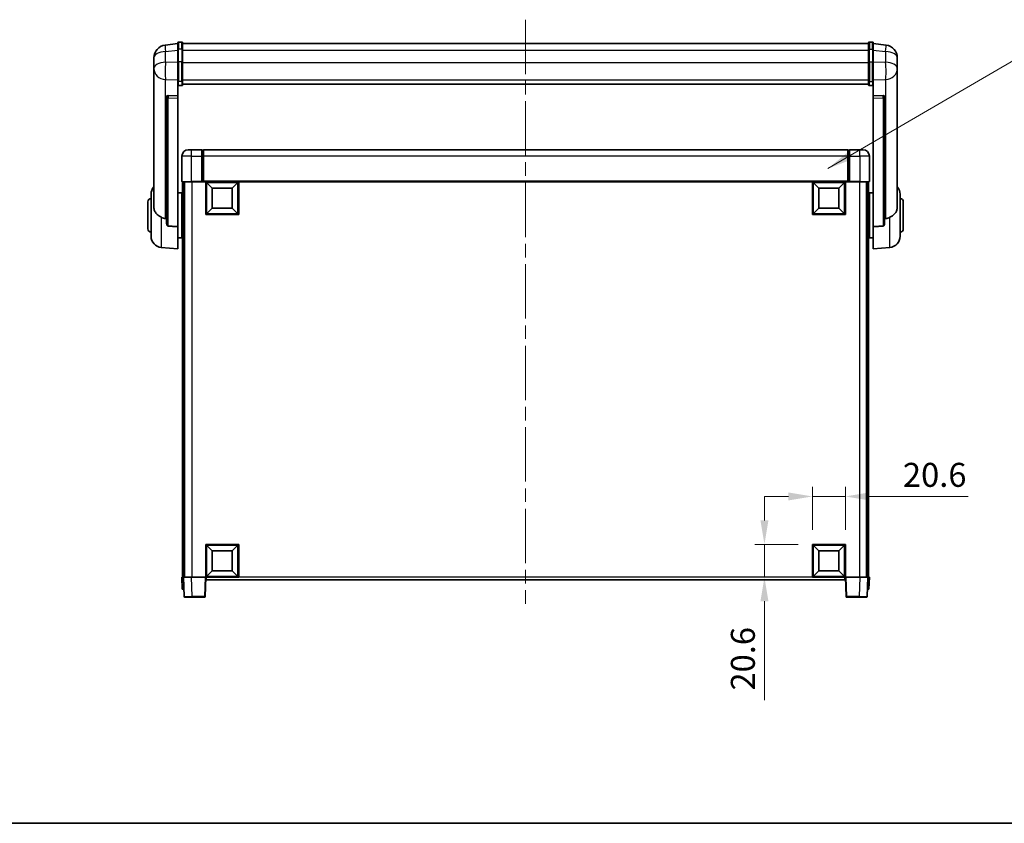
# Model space of a CAD drawing. Units: millimetres. Extents: x 0 to 13560, y 0 to 1686.
# Drawn here: x 2948 to 3564, y 0 to 503 of the extents above; entities that cross this region are included whole.
import ezdxf

# ---------------------------------------------------------------- set-up
doc = ezdxf.new("R2010")
doc.units = ezdxf.units.MM
doc.header["$LTSCALE"] = 6
doc.linetypes.add('CHAIN', pattern=[0.3543, 0.2362, -0.0295, 0.0591, -0.0295])
doc.layers.get('Defpoints').update_dxf_attribs({"lineweight": 25})
for name, color, linetype, lineweight in [('Border (ISO)', 7, 'Continuous', 35), ('Centerline (ISO)', 131, 'Continuous', 18), ('Dimension (ISO)', 7, 'Continuous', 18), ('Symbol (ISO)', 7, 'Continuous', 18), ('Visible (ISO)', 7, 'Continuous', 35), ('Visible Narrow (ISO)', 7, 'Continuous', 25)]:
    doc.layers.add(name, color=color, linetype=linetype, lineweight=lineweight)
doc.styles.add('Note Text (TK)', font='txt')
doc.dimstyles.new('Default - Method 1b (TK)', dxfattribs={"dimscale": 6, "dimtxt": 2.5, "dimasz": 2.5, "dimexe": 1, "dimexo": 1.5, "dimgap": 1, "dimtad": 1, "dimtoh": 1, "dimrnd": 1e-08, "dimdsep": 46, "dimtxsty": 'Note Text (TK)', "dimcen": 0.09, "dimdle": 5, "dimclrd": 100, "dimclre": 100, "dimclrt": 7, "dimadec": 1, "dimazin": 1, "dimtfac": 1, "dimtmove": 0, "dimatfit": 3, "dimfxl": 1, "dimtolj": 1, "dimlwd": -1, "dimlwe": -1, "dimarcsym": 0})
doc.dimstyles.new('Default - Method 1b (TK)$7', dxfattribs={"dimscale": 6, "dimtxt": 2.5, "dimasz": 2.5, "dimexe": 1, "dimexo": 1.5, "dimgap": 1, "dimtad": 1, "dimtoh": 1, "dimrnd": 1e-08, "dimdsep": 46, "dimtxsty": 'Note Text (TK)', "dimcen": 0.09, "dimdle": 5, "dimclrd": 100, "dimclre": 100, "dimclrt": 7, "dimadec": 1, "dimazin": 1, "dimtfac": 1, "dimtmove": 0, "dimatfit": 3, "dimfxl": 1, "dimtolj": 1, "dimlwd": -1, "dimlwe": -1, "dimarcsym": 0})

# ---------------------------------------------------------------- blocks, each defined once
blk = doc.blocks.new('図面枠 tk図枠')
at = {"layer": 'Border (ISO)'}
blk.add_line((14.5, 8), (405.5, 8), dxfattribs=at)
blk = doc.blocks.new('*D68')
at = {"layer": 'Defpoints', "color": 0}
for p in [(3464.2, 204.53), (3443.6, 174.53), (3464.2, 174.53)]:
    blk.add_point(p, dxfattribs=at)
at = {"layer": 'Dimension (ISO)', "color": 100}
for p, q in [((3443.6, 183.53), (3443.6, 210.53)), ((3464.2, 183.53), (3464.2, 210.53)), ((3428.6, 204.53), (3413.6, 204.53)), ((3443.6, 204.53), (3464.2, 204.53)), ((3479.2, 204.53), (3541.05, 204.53))]:
    blk.add_line(p, q, dxfattribs=at)
for points in [[(3428.6, 207.03), (3428.6, 202.03), (3443.6, 204.53)], [(3479.2, 207.03), (3479.2, 202.03), (3464.2, 204.53)]]:
    blk.add_solid(points, dxfattribs=at)
at = {"layer": 'Dimension (ISO)', "color": 7, "insert": (3500.2, 218.03), "char_height": 15, "attachment_point": 4, "style": 'Note Text (TK)'}
blk.add_mtext('\\A1;20.6', dxfattribs=at)
blk = doc.blocks.new('*D69')
at = {"layer": 'Defpoints', "color": 0}
for p in [(3413.6, 174.53), (3443.6, 174.53), (3443.6, 153.93)]:
    blk.add_point(p, dxfattribs=at)
at = {"layer": 'Dimension (ISO)', "color": 100}
for p, q in [((3413.6, 189.53), (3413.6, 204.53)), ((3434.6, 174.53), (3407.6, 174.53)), ((3413.6, 174.53), (3413.6, 153.93)), ((3434.6, 153.93), (3407.6, 153.93)), ((3413.6, 138.93), (3413.6, 77.07))]:
    blk.add_line(p, q, dxfattribs=at)
for points in [[(3411.1, 189.53), (3416.1, 189.53), (3413.6, 174.53)], [(3411.1, 138.93), (3416.1, 138.93), (3413.6, 153.93)]]:
    blk.add_solid(points, dxfattribs=at)
at = {"layer": 'Dimension (ISO)', "color": 7, "insert": (3400.1, 83.07), "char_height": 15, "attachment_point": 4, "rotation": 90, "style": 'Note Text (TK)'}
blk.add_mtext('\\A1;20.6', dxfattribs=at)

msp = doc.modelspace()

# ---------------------------------------------------------------- linework, layer by layer
at = {"layer": 'Centerline (ISO)', "linetype": 'CHAIN', "ltscale": 23.990969}
msp.add_line((3264.1956, 502.8291), (3264.1956, 137.4319), dxfattribs=at)
at = {"layer": 'Visible (ISO)'}
for p, q in [((3046.6956, 487.8442), (3038.7463, 486.8942)), ((3046.6956, 484.0791), (3046.6956, 488.3291)), ((3049.1956, 488.8291), (3047.1956, 488.8291)), ((3049.6956, 488.3291), (3049.6956, 484.0791)), ((3049.6956, 487.8291), (3478.6956, 487.8291)), ((3478.6956, 484.0791), (3478.6956, 488.3291)), ((3479.1956, 488.8291), (3481.1956, 488.8291)), ((3481.6956, 488.3291), (3481.6956, 484.0791)), ((3481.6956, 487.8442), (3489.645, 486.8942)), ((3046.6956, 484.0791), (3046.6956, 476.2848)), ((3049.6956, 476.2848), (3049.6956, 484.0791)), ((3478.6956, 484.0791), (3478.6956, 476.2848)), ((3481.6956, 476.2848), (3481.6956, 484.0791)), ((3031.6956, 478.9507), (3031.6956, 477.1562)), ((3031.6956, 474.0647), (3031.6956, 476.1298)), ((3046.6956, 464.6736), (3046.6956, 476.2848)), ((3049.6956, 476.2848), (3049.6956, 464.6736)), ((3478.6956, 464.6736), (3478.6956, 476.2848)), ((3481.6956, 476.2848), (3481.6956, 464.6736)), ((3496.6956, 477.1562), (3496.6956, 478.9507)), ((3496.6956, 476.1298), (3496.6956, 474.0647)), ((3031.6956, 474.0647), (3031.6956, 472.2702)), ((3031.6956, 472.2702), (3031.6956, 471.2341)), ((3031.6956, 469.4492), (3031.6956, 471.2341)), ((3031.6956, 469.4492), (3031.6956, 385.7548)), ((3496.6956, 472.2702), (3496.6956, 474.0647)), ((3496.6956, 471.2341), (3496.6956, 472.2702)), ((3496.6956, 471.2341), (3496.6956, 469.4492)), ((3496.6956, 385.7548), (3496.6956, 469.4492)), ((3046.6956, 464.6736), (3046.6956, 462.0868)), ((3046.6956, 462.0868), (3046.6956, 455.1066)), ((3049.6956, 462.0868), (3049.6956, 464.6736)), ((3049.6956, 462.4831), (3478.6956, 462.4831)), ((3049.6956, 462.4353), (3478.6956, 462.4353)), ((3478.6956, 464.6736), (3478.6956, 462.0868)), ((3481.6956, 462.0868), (3481.6956, 464.6736)), ((3481.6956, 455.1066), (3481.6956, 462.0868)), ((3049.1956, 461.5682), (3047.1956, 461.5682)), ((3479.1956, 461.5682), (3481.1956, 461.5682)), ((3039.6956, 454.8726), (3039.6956, 454.779)), ((3039.6956, 454.779), (3039.6956, 375.0537)), ((3046.6956, 455.1066), (3040.6085, 455.3015)), ((3046.6956, 455.0896), (3046.6956, 455.1066)), ((3046.6956, 455.0896), (3046.6956, 453.7369)), ((3046.6956, 373.3299), (3046.6956, 453.7369)), ((3487.7828, 455.3015), (3481.6956, 455.1066)), ((3481.6956, 455.1066), (3481.6956, 455.0896)), ((3481.6956, 453.7369), (3481.6956, 455.0896)), ((3481.6956, 453.7369), (3481.6956, 373.3299)), ((3488.6956, 454.779), (3488.6956, 454.8726)), ((3488.6956, 375.0537), (3488.6956, 454.779)), ((3053.1956, 421.4319), (3055.1956, 421.4319)), ((3061.6956, 421.4319), (3055.1956, 421.4319)), ((3061.6956, 421.4319), (3061.6956, 417.4319)), ((3062.4456, 421.1319), (3061.6956, 421.1319)), ((3465.6956, 421.4319), (3062.6956, 421.4319)), ((3062.6956, 417.4319), (3062.6956, 421.4319)), ((3465.6956, 421.4319), (3465.6956, 417.4319)), ((3465.9456, 421.1319), (3466.6956, 421.1319)), ((3466.6956, 417.4319), (3466.6956, 421.4319)), ((3473.1956, 421.4319), (3466.6956, 421.4319)), ((3473.1956, 421.4319), (3475.1956, 421.4319)), ((3049.1956, 417.4319), (3049.1956, 401.6819)), ((3061.6956, 401.6819), (3061.6956, 417.4319)), ((3062.6956, 417.4319), (3062.6956, 401.7319)), ((3465.6956, 401.7319), (3465.6956, 417.4319)), ((3466.6956, 417.4319), (3466.6956, 401.6819)), ((3479.1956, 401.6819), (3479.1956, 417.4319)), ((3055.1956, 401.4319), (3049.4456, 401.4319)), ((3049.6956, 401.4319), (3049.6956, 153.9319)), ((3050.6956, 401.4319), (3050.6956, 153.9319)), ((3050.9456, 401.4319), (3050.9456, 153.9319)), ((3055.1956, 401.4319), (3061.6956, 401.4319)), ((3061.6956, 401.6819), (3061.6956, 401.4319)), ((3062.4456, 401.4319), (3061.6956, 401.4319)), ((3062.6956, 401.4319), (3062.4456, 401.4319)), ((3062.6956, 401.4319), (3062.6956, 401.7319)), ((3465.6956, 401.4319), (3062.6956, 401.4319)), ((3064.1956, 380.8319), (3064.1956, 401.4319)), ((3068.2456, 397.3819), (3064.6956, 400.9319)), ((3064.6956, 381.3319), (3064.6956, 400.9319)), ((3064.6956, 400.9319), (3084.2956, 400.9319)), ((3080.7456, 397.3819), (3084.2956, 400.9319)), ((3084.2956, 400.9319), (3084.2956, 381.3319)), ((3084.7956, 401.4319), (3084.7956, 380.8319)), ((3443.5956, 380.8319), (3443.5956, 401.4319)), ((3447.6456, 397.3819), (3444.0956, 400.9319)), ((3444.0956, 381.3319), (3444.0956, 400.9319)), ((3444.0956, 400.9319), (3463.6956, 400.9319)), ((3460.1456, 397.3819), (3463.6956, 400.9319)), ((3463.6956, 400.9319), (3463.6956, 381.3319)), ((3464.1956, 401.4319), (3464.1956, 380.8319)), ((3465.6956, 401.7319), (3465.6956, 401.4319)), ((3465.9456, 401.4319), (3465.6956, 401.4319)), ((3466.6956, 401.4319), (3465.9456, 401.4319)), ((3466.6956, 401.4319), (3466.6956, 401.6819)), ((3466.6956, 401.4319), (3473.1956, 401.4319)), ((3478.9456, 401.4319), (3473.1956, 401.4319)), ((3477.4456, 401.4319), (3477.4456, 153.9319)), ((3477.6956, 401.4319), (3477.6956, 153.9319)), ((3478.6956, 401.4319), (3478.6956, 153.9319)), ((3046.6956, 394.5819), (3049.1956, 394.5819)), ((3049.1956, 366.2819), (3049.1956, 394.5819)), ((3068.2456, 384.8819), (3068.2456, 397.3819)), ((3068.2456, 397.3819), (3080.7456, 397.3819)), ((3080.7456, 397.3819), (3080.7456, 384.8819)), ((3447.6456, 384.8819), (3447.6456, 397.3819)), ((3447.6456, 397.3819), (3460.1456, 397.3819)), ((3460.1456, 397.3819), (3460.1456, 384.8819)), ((3479.1956, 394.5819), (3479.1956, 366.2819)), ((3481.6956, 394.5819), (3479.1956, 394.5819)), ((3027.9456, 371.9319), (3027.9456, 388.9319)), ((3029.9456, 367.3117), (3029.9456, 393.5522)), ((3049.1956, 392.9319), (3049.6956, 392.9319)), ((3479.1956, 392.9319), (3478.6956, 392.9319)), ((3498.4456, 393.5522), (3498.4456, 367.3117)), ((3500.4456, 388.9319), (3500.4456, 371.9319)), ((3049.1956, 387.9319), (3049.6956, 387.9319)), ((3068.2456, 384.8819), (3064.6956, 381.3319)), ((3080.7456, 384.8819), (3068.2456, 384.8819)), ((3080.7456, 384.8819), (3084.2956, 381.3319)), ((3447.6456, 384.8819), (3444.0956, 381.3319)), ((3460.1456, 384.8819), (3447.6456, 384.8819)), ((3460.1456, 384.8819), (3463.6956, 381.3319)), ((3479.1956, 387.9319), (3478.6956, 387.9319)), ((3084.7956, 380.8319), (3064.1956, 380.8319)), ((3084.2956, 381.3319), (3064.6956, 381.3319)), ((3464.1956, 380.8319), (3443.5956, 380.8319)), ((3463.6956, 381.3319), (3444.0956, 381.3319)), ((3046.6956, 373.3299), (3046.6956, 359.4319)), ((3049.1956, 372.9319), (3049.6956, 372.9319)), ((3479.1956, 372.9319), (3478.6956, 372.9319)), ((3481.6956, 359.4319), (3481.6956, 373.3299)), ((3046.6956, 366.2819), (3049.1956, 366.2819)), ((3049.1956, 367.9319), (3049.6956, 367.9319)), ((3479.1956, 367.9319), (3478.6956, 367.9319)), ((3481.6956, 366.2819), (3479.1956, 366.2819)), ((3036.3355, 360.3383), (3046.6956, 359.4319)), ((3492.0557, 360.3383), (3481.6956, 359.4319)), ((3064.1956, 153.9319), (3064.1956, 174.5319)), ((3064.1956, 174.5319), (3084.7956, 174.5319)), ((3068.2456, 170.4819), (3064.6956, 174.0319)), ((3064.6956, 154.4319), (3064.6956, 174.0319)), ((3064.6956, 174.0319), (3084.2956, 174.0319)), ((3080.7456, 170.4819), (3084.2956, 174.0319)), ((3084.2956, 174.0319), (3084.2956, 154.4319)), ((3084.7956, 174.5319), (3084.7956, 153.9319)), ((3443.5956, 153.9319), (3443.5956, 174.5319)), ((3443.5956, 174.5319), (3464.1956, 174.5319)), ((3447.6456, 170.4819), (3444.0956, 174.0319)), ((3444.0956, 154.4319), (3444.0956, 174.0319)), ((3444.0956, 174.0319), (3463.6956, 174.0319)), ((3460.1456, 170.4819), (3463.6956, 174.0319)), ((3463.6956, 174.0319), (3463.6956, 154.4319)), ((3464.1956, 174.5319), (3464.1956, 153.9319)), ((3068.2456, 157.9819), (3068.2456, 170.4819)), ((3068.2456, 170.4819), (3080.7456, 170.4819)), ((3080.7456, 170.4819), (3080.7456, 157.9819)), ((3447.6456, 157.9819), (3447.6456, 170.4819)), ((3447.6456, 170.4819), (3460.1456, 170.4819)), ((3460.1456, 170.4819), (3460.1456, 157.9819)), ((3068.2456, 157.9819), (3064.6956, 154.4319)), ((3084.2956, 154.4319), (3064.6956, 154.4319)), ((3080.7456, 157.9819), (3068.2456, 157.9819)), ((3080.7456, 157.9819), (3084.2956, 154.4319)), ((3447.6456, 157.9819), (3444.0956, 154.4319)), ((3463.6956, 154.4319), (3444.0956, 154.4319)), ((3460.1456, 157.9819), (3447.6456, 157.9819)), ((3460.1456, 157.9819), (3463.6956, 154.4319)), ((3049.1956, 153.9319), (3050.195, 153.9319)), ((3049.1956, 153.9319), (3049.4575, 146.4319)), ((3050.195, 153.9319), (3050.1956, 153.9319)), ((3050.1956, 153.9319), (3055.1926, 153.9319)), ((3050.1956, 153.9319), (3050.6153, 141.9145)), ((3055.1926, 153.9319), (3063.6959, 153.9319)), ((3063.6959, 153.9319), (3064.1956, 153.9319)), ((3063.776, 141.9145), (3064.1956, 153.9319)), ((3084.7956, 153.9319), (3064.1956, 153.9319)), ((3064.4456, 152.4319), (3064.4456, 153.9319)), ((3463.9456, 152.4319), (3064.4456, 152.4319)), ((3464.1956, 153.9319), (3443.5956, 153.9319)), ((3463.9456, 153.9319), (3463.9456, 152.4319)), ((3464.1956, 153.9319), (3464.6953, 153.9319)), ((3464.1956, 153.9319), (3464.6153, 141.9145)), ((3464.6953, 153.9319), (3473.1987, 153.9319)), ((3473.1987, 153.9319), (3478.1956, 153.9319)), ((3477.776, 141.9145), (3478.1956, 153.9319)), ((3478.1956, 153.9319), (3478.1962, 153.9319)), ((3478.1962, 153.9319), (3479.1956, 153.9319)), ((3478.9337, 146.4319), (3479.1956, 153.9319)), ((3050.4569, 146.4319), (3049.4575, 146.4319)), ((3050.4569, 146.4319), (3050.4575, 146.4319)), ((3477.9337, 146.4319), (3477.9343, 146.4319)), ((3478.9337, 146.4319), (3477.9343, 146.4319)), ((3055.6122, 141.4319), (3051.115, 141.4319)), ((3055.6122, 141.4319), (3063.2763, 141.4319)), ((3465.115, 141.4319), (3472.779, 141.4319)), ((3477.2763, 141.4319), (3472.779, 141.4319))]:
    msp.add_line(p, q, dxfattribs=at)
for centre, radius, start, end in [((3039.6956, 478.9507), 8, 96.8151935, 180), ((3047.1956, 488.3291), 0.5, 90, 180), ((3049.1956, 488.3291), 0.5, 0, 90), ((3479.1956, 488.3291), 0.5, 90, 180), ((3481.1956, 488.3291), 0.5, 0, 90), ((3488.6956, 478.9507), 8, 0, 83.1848065), ((3053.1956, 417.4319), 4, 90, 180), ((3062.4456, 420.8819), 0.25, 0, 90), ((3465.9456, 420.8819), 0.25, 90, 180), ((3475.1956, 417.4319), 4, 0, 90), ((3049.4456, 401.6819), 0.25, 180, 270), ((3478.9456, 401.6819), 0.25, 270, 0), ((3036.9456, 393.5522), 7, 138.5903779, 180), ((3491.4456, 393.5522), 7, 0, 41.4096221), ((3029.9456, 388.9319), 2, 90, 180), ((3498.4456, 388.9319), 2, 0, 90), ((3029.9456, 371.9319), 2, 180, 270), ((3498.4456, 371.9319), 2, 270, 0), ((3036.9456, 367.3117), 7, 180, 265), ((3491.4456, 367.3117), 7, 275, 0), ((3051.115, 141.9319), 0.5, 182, 270), ((3063.2763, 141.9319), 0.5, 270, 358), ((3465.115, 141.9319), 0.5, 182, 270), ((3477.2763, 141.9319), 0.5, 270, 358)]:
    msp.add_arc(centre, radius, start, end, dxfattribs=at)
for centre, major_axis, start_param, end_param in [((3040.6956, 454.7968), (-0.9988, 0.1006), 4.84961641, 6.33314627), ((3487.6956, 454.7968), (0.9988, 0.1006), 6.23322434, 7.7167542)]:
    msp.add_ellipse(centre, major_axis=major_axis, ratio=0.49621143, start_param=start_param, end_param=end_param, dxfattribs=at)
for points, knots in [([(3031.6956, 477.1562), (3031.6956, 477.102), (3031.6959, 477.045), (3031.699, 476.6523), (3031.7053, 476.2375), (3031.7053, 475.3764), (3031.699, 474.8689), (3031.6959, 474.2522), (3031.6956, 474.1585), (3031.6956, 474.0647)], [4.535339596, 4.535339596, 4.535339596, 4.535339596, 4.561894963, 4.561894963, 4.711051305, 4.711051305, 4.860207647, 4.860207647, 4.886763014, 4.886763014, 4.886763014, 4.886763014]), ([(3031.6956, 476.1298), (3031.6956, 476.2068), (3031.6959, 476.2821), (3031.6971, 476.4713), (3031.6982, 476.5819), (3031.6992, 476.6867)], [4.5353395957, 4.5353395957, 4.5353395957, 4.5353395957, 4.5618949629, 4.5618949629, 4.6038245845, 4.6038245845, 4.6038245845, 4.6038245845]), ([(3496.6956, 474.0647), (3496.6956, 474.1585), (3496.6953, 474.2522), (3496.6923, 474.8689), (3496.686, 475.3764), (3496.686, 476.2375), (3496.6923, 476.6523), (3496.6953, 477.045), (3496.6956, 477.102), (3496.6956, 477.1562)], [4.535339596, 4.535339596, 4.535339596, 4.535339596, 4.561894963, 4.561894963, 4.711051305, 4.711051305, 4.860207647, 4.860207647, 4.886763014, 4.886763014, 4.886763014, 4.886763014]), ([(3496.692, 476.6867), (3496.6931, 476.5819), (3496.6941, 476.4713), (3496.6953, 476.2821), (3496.6956, 476.2068), (3496.6956, 476.1298)], [4.818278025, 4.818278025, 4.818278025, 4.818278025, 4.8602076466, 4.8602076466, 4.8867630138, 4.8867630138, 4.8867630138, 4.8867630138]), ([(3031.6956, 471.2341), (3031.6956, 471.1571), (3031.6959, 471.0818), (3031.699, 470.5964), (3031.7053, 470.2499), (3031.7053, 469.7527), (3031.699, 469.5668), (3031.6959, 469.4693), (3031.6956, 469.4577), (3031.6956, 469.4492)], [4.535339596, 4.535339596, 4.535339596, 4.535339596, 4.561894963, 4.561894963, 4.711051305, 4.711051305, 4.860207647, 4.860207647, 4.886763014, 4.886763014, 4.886763014, 4.886763014]), ([(3496.6956, 469.4492), (3496.6956, 469.4577), (3496.6953, 469.4693), (3496.6923, 469.5668), (3496.686, 469.7527), (3496.686, 470.2499), (3496.6923, 470.5964), (3496.6953, 471.0818), (3496.6956, 471.1571), (3496.6956, 471.2341)], [4.535339596, 4.535339596, 4.535339596, 4.535339596, 4.561894963, 4.561894963, 4.711051305, 4.711051305, 4.860207647, 4.860207647, 4.886763014, 4.886763014, 4.886763014, 4.886763014]), ([(3046.6956, 462.0868), (3046.6956, 462.0857), (3046.6956, 462.0846), (3046.6959, 462.046), (3046.7, 462.0086), (3046.716, 461.9354), (3046.7278, 461.8998), (3046.7706, 461.8054), (3046.8092, 461.7506), (3046.9031, 461.6612), (3046.9566, 461.6265), (3047.0727, 461.58), (3047.1338, 461.5682), (3047.1956, 461.5682)], [-0.0809227639, -0.0809227639, -0.0809227639, -0.0809227639, -0.0805886357, -0.0805886357, -0.0691479127, -0.0691479127, -0.0577655589, -0.0577655589, -0.0376220805, -0.0376220805, -0.0185556094, -0.0185556094, 0, 0, 0, 0]), ([(3049.1956, 461.5682), (3049.2575, 461.5682), (3049.3186, 461.58), (3049.4347, 461.6265), (3049.4882, 461.6612), (3049.5821, 461.7506), (3049.6207, 461.8054), (3049.6635, 461.8998), (3049.6753, 461.9354), (3049.6912, 462.0086), (3049.6954, 462.046), (3049.6956, 462.0846), (3049.6956, 462.0857), (3049.6956, 462.0868)], [-0.0807455701, -0.0807455701, -0.0807455701, -0.0807455701, -0.0621538264, -0.0621538264, -0.0430502261, -0.0430502261, -0.0228675214, -0.0228675214, -0.011463002, -0.011463002, 0, 0, 0.0003347789, 0.0003347789, 0.0003347789, 0.0003347789]), ([(3478.6956, 462.0868), (3478.6956, 462.0857), (3478.6956, 462.0846), (3478.6959, 462.046), (3478.7, 462.0086), (3478.716, 461.9354), (3478.7278, 461.8998), (3478.7706, 461.8054), (3478.8092, 461.7506), (3478.9031, 461.6612), (3478.9566, 461.6265), (3479.0727, 461.58), (3479.1338, 461.5682), (3479.1956, 461.5682)], [-0.0809227639, -0.0809227639, -0.0809227639, -0.0809227639, -0.0805886357, -0.0805886357, -0.0691479127, -0.0691479127, -0.0577655589, -0.0577655589, -0.0376220805, -0.0376220805, -0.0185556094, -0.0185556094, 0, 0, 0, 0]), ([(3481.6956, 462.0868), (3481.6956, 462.0857), (3481.6956, 462.0846), (3481.6954, 462.046), (3481.6912, 462.0086), (3481.6753, 461.9354), (3481.6635, 461.8998), (3481.6207, 461.8054), (3481.5821, 461.7506), (3481.4882, 461.6612), (3481.4347, 461.6265), (3481.3186, 461.58), (3481.2575, 461.5682), (3481.1956, 461.5682)], [-0.0003347789, -0.0003347789, -0.0003347789, -0.0003347789, 0, 0, 0.011463002, 0.011463002, 0.0228675214, 0.0228675214, 0.0430502261, 0.0430502261, 0.0621538264, 0.0621538264, 0.0807455701, 0.0807455701, 0.0807455701, 0.0807455701]), ([(3036.3355, 379.1732), (3035.8209, 379.4315), (3035.3264, 379.7219), (3034.114, 380.5746), (3033.4697, 381.1763), (3032.5094, 382.4647), (3032.1709, 383.1258), (3031.8565, 384.2004), (3031.7844, 384.5598), (3031.7108, 385.2022), (3031.6956, 385.476), (3031.6956, 385.7548)], [-8.358650844, -8.358650844, -8.358650844, -8.358650844, -8.190003506, -8.190003506, -7.917688575, -7.917688575, -7.676295197, -7.676295197, -7.560988477, -7.560988477, -7.477759094, -7.477759094, -7.477759094, -7.477759094]), ([(3496.6956, 385.7548), (3496.6956, 385.5184), (3496.6847, 385.2858), (3496.6285, 384.7014), (3496.568, 384.3589), (3496.3116, 383.3773), (3496.0436, 382.7804), (3495.1931, 381.4635), (3494.5221, 380.7743), (3493.1817, 379.7911), (3492.6311, 379.462), (3492.0557, 379.1732)], [-5.27158626, -5.27158626, -5.27158626, -5.27158626, -5.18721863, -5.18721863, -5.05628435, -5.05628435, -4.79921142, -4.79921142, -4.44219969, -4.44219969, -4.22248819, -4.22248819, -4.22248819, -4.22248819]), ([(3038.9984, 378.4557), (3038.1053, 378.5033), (3037.1852, 378.7484), (3036.3427, 379.1696), (3036.3391, 379.1714), (3036.3355, 379.1732)], [2.57632281, 2.57632281, 2.57632281, 2.57632281, 2.843099825, 2.843099825, 2.844244962, 2.844244962, 2.844244962, 2.844244962]), ([(3492.0557, 379.1732), (3492.0521, 379.1714), (3492.0485, 379.1696), (3491.206, 378.7484), (3490.286, 378.5033), (3489.3929, 378.4557)], [2.102258604, 2.102258604, 2.102258604, 2.102258604, 2.10340374, 2.10340374, 2.370180755, 2.370180755, 2.370180755, 2.370180755]), ([(3040.6085, 373.6883), (3040.5537, 373.6915), (3040.4988, 373.7015), (3040.3853, 373.7368), (3040.3271, 373.7638), (3040.1638, 373.8642), (3040.07, 373.9582), (3039.8878, 374.2032), (3039.8068, 374.3832), (3039.7152, 374.7312), (3039.6959, 374.8968), (3039.6956, 375.0537)], [0.3759847, 0.3759847, 0.3759847, 0.3759847, 0.392440242, 0.392440242, 0.410914798, 0.410914798, 0.44786391, 0.44786391, 0.504486619, 0.504486619, 0.552148681, 0.552148681, 0.552148681, 0.552148681]), ([(3488.6956, 375.0537), (3488.6954, 374.8968), (3488.6761, 374.7312), (3488.5845, 374.3832), (3488.5034, 374.2032), (3488.3212, 373.9582), (3488.2275, 373.8642), (3488.0642, 373.7638), (3488.006, 373.7368), (3487.8925, 373.7015), (3487.8375, 373.6915), (3487.7828, 373.6883)], [0.192845303, 0.192845303, 0.192845303, 0.192845303, 0.240507365, 0.240507365, 0.297130074, 0.297130074, 0.334079186, 0.334079186, 0.352553742, 0.352553742, 0.369009283, 0.369009283, 0.369009283, 0.369009283])]:
    msp.add_open_spline(points, degree=3, knots=knots, dxfattribs=at)
for points in [[(3039.6956, 378.4186), (3039.3467, 378.4372), (3038.9984, 378.4557)], [(3489.3929, 378.4557), (3489.0446, 378.4372), (3488.6956, 378.4186)], [(3040.6085, 373.6883), (3043.63, 373.5107), (3046.6956, 373.3299)], [(3481.6956, 373.3299), (3484.7613, 373.5107), (3487.7828, 373.6883)]]:
    msp.add_open_spline(points, degree=2, dxfattribs=at)
at = {"layer": 'Visible Narrow (ISO)'}
for p, q in [((3047.1956, 488.8291), (3047.1956, 484.3291)), ((3049.1956, 484.3291), (3049.1956, 488.8291)), ((3479.1956, 488.8291), (3479.1956, 484.3291)), ((3481.1956, 484.3291), (3481.1956, 488.8291)), ((3038.9984, 482.9355), (3046.6956, 483.8554)), ((3038.9984, 476.2549), (3038.9984, 482.9355)), ((3047.1956, 476.5348), (3047.1956, 484.3291)), ((3049.1956, 484.3291), (3047.1956, 484.3291)), ((3049.1956, 484.3291), (3049.1956, 476.5348)), ((3049.6956, 483.8291), (3478.6956, 483.8291)), ((3479.1956, 476.5348), (3479.1956, 484.3291)), ((3479.1956, 484.3291), (3481.1956, 484.3291)), ((3481.1956, 484.3291), (3481.1956, 476.5348)), ((3481.6956, 483.8554), (3489.3929, 482.9355)), ((3489.3929, 482.9355), (3489.3929, 476.2549)), ((3046.6956, 476.0085), (3038.9984, 476.2549)), ((3047.1956, 476.5348), (3047.1956, 464.2406)), ((3049.1956, 476.5348), (3047.1956, 476.5348)), ((3049.1956, 464.2406), (3049.1956, 476.5348)), ((3049.6956, 476.0348), (3478.6956, 476.0348)), ((3479.1956, 476.5348), (3479.1956, 464.2406)), ((3479.1956, 476.5348), (3481.1956, 476.5348)), ((3481.1956, 464.2406), (3481.1956, 476.5348)), ((3489.3929, 476.2549), (3481.6956, 476.0085)), ((3038.9984, 465.3683), (3046.6956, 465.1218)), ((3038.9984, 378.4557), (3038.9984, 465.3683)), ((3047.1956, 461.5682), (3047.1956, 464.2406)), ((3049.1956, 464.2406), (3047.1956, 464.2406)), ((3049.1956, 464.2406), (3049.1956, 461.5682)), ((3049.6956, 465.1066), (3478.6956, 465.1066)), ((3479.1956, 461.5682), (3479.1956, 464.2406)), ((3479.1956, 464.2406), (3481.1956, 464.2406)), ((3481.1956, 464.2406), (3481.1956, 461.5682)), ((3481.6956, 465.1218), (3489.3929, 465.3683)), ((3489.3929, 465.3683), (3489.3929, 378.4557)), ((3040.6085, 455.2771), (3040.6085, 455.3015)), ((3046.6956, 455.0896), (3040.6085, 455.2771)), ((3040.6085, 453.9244), (3046.6956, 453.7369)), ((3040.6085, 373.6883), (3040.6085, 453.9244)), ((3487.7828, 455.2771), (3481.6956, 455.0896)), ((3481.6956, 453.7369), (3487.7828, 453.9244)), ((3487.7828, 455.3015), (3487.7828, 455.2771)), ((3487.7828, 453.9244), (3487.7828, 373.6883)), ((3055.1956, 417.4319), (3055.1956, 421.4319)), ((3062.4456, 417.4319), (3062.4456, 421.1319)), ((3465.9456, 421.1319), (3465.9456, 417.4319)), ((3473.1956, 417.4319), (3473.1956, 421.4319)), ((3055.1956, 417.4319), (3049.1956, 417.4319)), ((3055.1956, 417.4319), (3061.6956, 417.4319)), ((3055.1956, 401.6819), (3055.1956, 417.4319)), ((3062.4456, 417.4319), (3061.6956, 417.4319)), ((3062.6956, 417.4319), (3062.4456, 417.4319)), ((3062.4456, 417.4319), (3062.4456, 401.4319)), ((3465.6956, 417.4319), (3062.6956, 417.4319)), ((3465.6956, 417.4319), (3465.9456, 417.4319)), ((3465.9456, 417.4319), (3466.6956, 417.4319)), ((3465.9456, 401.4319), (3465.9456, 417.4319)), ((3466.6956, 417.4319), (3473.1956, 417.4319)), ((3479.1956, 417.4319), (3473.1956, 417.4319)), ((3473.1956, 417.4319), (3473.1956, 401.6819)), ((3049.1956, 401.6819), (3055.1956, 401.6819)), ((3055.1956, 401.6819), (3055.1956, 401.4319)), ((3061.6956, 401.6819), (3055.1956, 401.6819)), ((3055.4456, 401.4319), (3055.4456, 153.9319)), ((3465.6956, 401.7319), (3062.6956, 401.7319)), ((3473.1956, 401.6819), (3466.6956, 401.6819)), ((3472.9456, 401.4319), (3472.9456, 153.9319)), ((3473.1956, 401.6819), (3473.1956, 401.4319)), ((3473.1956, 401.6819), (3479.1956, 401.6819)), ((3036.3355, 379.1732), (3036.3355, 360.3383)), ((3492.0557, 360.3383), (3492.0557, 379.1732)), ((3050.4569, 146.4319), (3050.195, 153.9319)), ((3055.6122, 141.9145), (3055.1926, 153.9319)), ((3063.6959, 153.9319), (3063.2763, 141.9145)), ((3443.5956, 153.9319), (3084.7956, 153.9319)), ((3465.115, 141.9145), (3464.6953, 153.9319)), ((3473.1987, 153.9319), (3472.779, 141.9145)), ((3478.1962, 153.9319), (3477.9343, 146.4319)), ((3055.6122, 141.9145), (3055.6122, 141.4319)), ((3063.2763, 141.9145), (3055.6122, 141.9145)), ((3063.2763, 141.9145), (3063.2763, 141.4319)), ((3465.115, 141.4319), (3465.115, 141.9145)), ((3472.779, 141.9145), (3465.115, 141.9145)), ((3472.779, 141.9145), (3472.779, 141.4319))]:
    msp.add_line(p, q, dxfattribs=at)
for centre, major_axis, ratio, start_param, end_param in [((3039.6956, 478.9507), (-0.9493, 7.9435), 0.03178074, 0, 1.04150662), ((3488.6956, 478.9507), (0.9493, 7.9435), 0.03178074, 5.24167868, 6.28318531), ((3039.6956, 478.9507), (-8, 0), 0.5, 4.79965544, 6.28318531), ((3047.1956, 484.0791), (-0.5, 0), 0.5, 4.71238898, 6.28318531), ((3049.1956, 484.0791), (0.5, 0), 0.5, 0, 1.57079633), ((3479.1956, 484.0791), (-0.5, 0), 0.5, 4.71238898, 6.28318531), ((3481.1956, 484.0791), (0.5, 0), 0.5, 0, 1.57079633), ((3488.6956, 478.9507), (8, 0), 0.5, 0, 1.48352986), ((3039.6956, 472.2702), (-8, 0), 0.5, 4.79965544, 6.28318531), ((3039.6956, 472.2702), (0.2561, 7.9959), 0.11860733, 1.05290097, 2.6161011), ((3047.1956, 476.2848), (-0.5, 0), 0.5, 4.71238898, 6.28318531), ((3049.1956, 476.2848), (0.5, 0), 0.5, 0, 1.57079633), ((3479.1956, 476.2848), (-0.5, 0), 0.5, 4.71238898, 6.28318531), ((3481.1956, 476.2848), (0.5, 0), 0.5, 0, 1.57079633), ((3488.6956, 472.2702), (8, 0), 0.5, 0, 1.48352986), ((3488.6956, 472.2702), (0.2561, -7.9959), 0.11860733, 0.52549155, 2.08869168), ((3039.6956, 472.2702), (-8, 0), 0.8660254, 0, 1.48352986), ((3488.6956, 472.2702), (8, 0), 0.8660254, 4.79965544, 6.28318531), ((3047.1956, 464.6736), (-0.5, 0), 0.8660254, 0, 1.57079633), ((3049.1956, 464.6736), (0.5, 0), 0.8660254, 4.71238898, 6.28318531), ((3479.1956, 464.6736), (-0.5, 0), 0.8660254, 0, 1.57079633), ((3481.1956, 464.6736), (0.5, 0), 0.8660254, 4.71238898, 6.28318531), ((3040.6956, 454.779), (-1, 0), 0.5, 4.79965544, 6.28318531), ((3040.6956, 454.779), (-1, 0), 0.85787354, 0, 1.48352986), ((3040.6956, 454.779), (0.0308, 0.9995), 0.11792885, 1.05275816, 2.59999854), ((3487.6956, 454.779), (1, 0), 0.5, 0, 1.48352986), ((3487.6956, 454.779), (0.0308, -0.9995), 0.11792885, 0.54159411, 2.08883449), ((3487.6956, 454.779), (1, 0), 0.85787354, 4.79965544, 6.28318531), ((3055.6177, 141.9319), (-5.0024, -0.0174), 0.00348438, 0.00010951, 1.56968786), ((3063.2763, 141.9319), (0.4997, -0.0174), 0.03487826, 4.71360696, 6.28318531), ((3465.115, 141.9319), (-0.4997, -0.0174), 0.03487826, 0, 1.56957835), ((3472.7735, 141.9319), (-5.0024, 0.0174), 0.00348438, 1.5719048, 3.14148316)]:
    msp.add_ellipse(centre, major_axis=major_axis, ratio=ratio, start_param=start_param, end_param=end_param, dxfattribs=at)

# ---------------------------------------------------------------- block references
at = {"xscale": 6, "yscale": 6, "zscale": 6}
msp.add_blockref('図面枠 tk図枠', (2269, -48), dxfattribs=at)

# ---------------------------------------------------------------- dimensions: what is measured, and where the dimension line sits
at = {"layer": 'Dimension (ISO)', "color": 100}
for base, p1, p2, angle, picture, middle in [((3464.1956, 204.5319), (3443.5956, 174.5319), (3464.1956, 174.5319), 180, '*D68', (3517.6246, 204.5319)), ((3413.5956, 174.5319), (3443.5956, 153.9319), (3443.5956, 174.5319), 90, '*D69', (3413.5956, 100.503))]:
    dim = msp.add_linear_dim(base=base, p1=p1, p2=p2, angle=angle, dimstyle='Default - Method 1b (TK)', override={"dimscale": 0, "dimtxt": 15, "dimasz": 15, "dimexe": 6, "dimexo": 9, "dimgap": 6, "dimtoh": 0, "dimdec": 2, "dimcen": 0.54, "dimtol": 0, "dimlim": 0, "dimtp": 0, "dimtm": 0, "dimtdec": 2, "dimtofl": 1, "dimatfit": 1}, dxfattribs=at)
    dim.commit()
    dim.dimension.update_dxf_attribs({"geometry": picture, "text_midpoint": middle, "dimtype": 160})

# ---------------------------------------------------------------- leaders
at = {"layer": 'Symbol (ISO)', "color": 100, "annotation_type": 0, "has_hookline": 1, "hookline_direction": 0, "text_width": 299.0625}
msp.add_leader([(3453.2671, 409.656), (3570.5039, 477.8635), (3585.5039, 477.8635)], dimstyle='Default - Method 1b (TK)$7', override={"dimscale": 0, "dimtxt": 15, "dimasz": 15, "dimgap": 0, "dimtad": 1}, dxfattribs=at)

doc.saveas('drawing.dxf')
